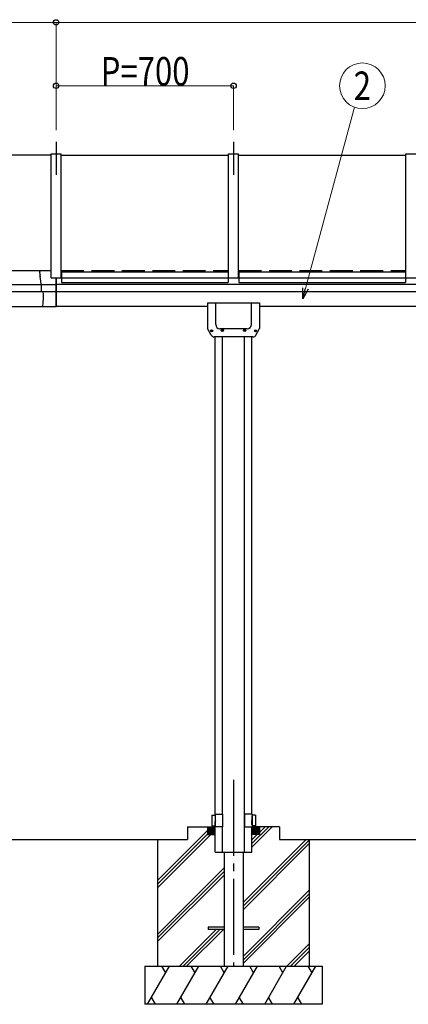
# Model space of a CAD drawing. Units: millimetres. Extents: x 625 to 20700, y 188 to 14488.
# Drawn here: x 9027 to 10560, y 3125 to 7006 of the extents above; entities that cross this region are included whole.
import ezdxf
from ezdxf.enums import TextEntityAlignment as Align

# ---------------------------------------------------------------- set-up
doc = ezdxf.new("R2010")
doc.units = ezdxf.units.MM
doc.linetypes.add('YCENTER_1', pattern=[13, 10, -1, 1, -1])
doc.linetypes.add('YHIDDEN_1', pattern=[4, 3, -1])
doc.layers.add('YKK_A1', color=4, linetype='Continuous', lineweight=30)
doc.layers.add('YKK_D', color=6, linetype='Continuous', lineweight=13)
doc.styles.add('text-b', font='extslim2.shx', dxfattribs={"width": 0.8, "bigfont": 'extfont2.shx'})

msp = doc.modelspace()

# ---------------------------------------------------------------- linework, layer by layer
at = {"layer": 'YKK_A1', "linetype": 'YCENTER_1', "ltscale": 30}
for p, q in [((9170.8, 6524.9), (9170.8, 6394.6)), ((9870.8, 6524.9), (9870.8, 6394.6)), ((9870.8, 4009.9), (9870.8, 3275))]:
    msp.add_line(p, q, dxfattribs=at)
at = {"layer": 'YKK_A1', "ltscale": 30}
for p, q in [((9150.8, 6472.2), (8432.6, 6472.2)), ((9150.8, 5988.7), (9150.8, 6477.2)), ((9150.8, 6477.2), (9190.8, 6477.2)), ((9190.7, 6472.2), (9850.7, 6472.2)), ((9190.8, 5988.7), (9190.8, 6477.2)), ((9850.8, 5988.7), (9850.8, 6477.2)), ((9850.8, 6477.2), (9890.8, 6477.2)), ((9890.7, 6472.2), (10550.7, 6472.2)), ((9890.8, 5988.7), (9890.8, 6477.2)), ((10550.8, 5988.7), (10550.8, 6477.2)), ((10550.8, 6477.2), (10590.8, 6477.2)), ((8852.4, 6017.9), (9150.8, 6017.9)), ((9106.3, 6012.3), (9105.7, 6017.8)), ((9107.5, 6000.2), (9106.4, 6011.2)), ((9107.9, 6001.8), (9107.6, 6000.1)), ((9107.7, 5999.3), (9107.9, 6000.9)), ((9108, 5995.4), (9107.7, 5998.9)), ((9108, 6000.8), (9108, 6000.3)), ((9108.1, 6000.9), (9108.1, 6001.7)), ((9108.1, 6000.3), (9108.1, 6000.5)), ((9108.1, 5995.4), (9108.3, 5996.9)), ((9108.1, 5994.6), (9108.4, 5996.3)), ((9110, 5976), (9108.1, 5994.2)), ((9108.3, 5998.3), (9108.3, 5998.5)), ((9108.3, 5997.9), (9108.3, 5997.4)), ((9108.5, 5997.7), (9108.4, 5998.5)), ((9150.8, 5988.7), (9190.8, 5988.7)), ((9170.8, 5875), (9170.8, 5988.7)), ((9170.8, 5988.7), (9170.8, 5875)), ((9190.7, 5992.8), (9191.7, 5992.8)), ((9190.7, 5991.3), (9191.7, 5991.3)), ((9191.8, 6012.7), (9191.8, 5970.1)), ((9191.8, 6012.7), (9849.8, 6012.7)), ((9191.8, 5988.7), (9849.8, 5988.7)), ((9849.7, 5992.8), (9850.7, 5992.8)), ((9849.7, 5991.3), (9850.7, 5991.3)), ((9849.8, 6012.7), (9849.8, 5970.1)), ((9850.8, 5988.7), (9890.8, 5988.7)), ((9890.8, 5992.8), (9891.8, 5992.8)), ((9890.8, 5991.3), (9891.8, 5991.3)), ((9891.8, 6012.7), (9891.8, 5970.1)), ((9891.8, 6012.7), (10549.8, 6012.7)), ((9891.8, 5988.7), (10549.8, 5988.7)), ((10549.8, 6012.7), (10549.8, 5970.1)), ((10549.8, 5992.8), (10550.8, 5992.8)), ((10549.8, 5991.3), (10550.8, 5991.3)), ((10550.8, 5988.7), (10590.8, 5988.7)), ((8573.2, 5961.9), (9170.8, 5961.9)), ((9111.3, 5963.2), (9110.1, 5974.9)), ((9111.5, 5960.1), (9111.5, 5935)), ((13370.8, 5961.9), (9170.8, 5961.9)), ((9191.8, 5970.1), (9849.8, 5970.1)), ((9891.8, 5970.1), (10549.8, 5970.1)), ((8594.2, 5935), (9170.8, 5935)), ((9170.8, 5935), (13370.8, 5935)), ((8844.6, 5875), (9170.8, 5875)), ((9768.3, 5875), (9170.8, 5875)), ((9768.3, 5890.5), (9768.3, 5789)), ((9768.3, 5890.5), (9973.3, 5890.5)), ((9800.3, 5804.3), (9800.3, 5890.5)), ((9941.3, 5804.3), (9941.3, 5890.5)), ((9973.3, 5890.5), (9973.3, 5789)), ((12568.3, 5875), (9973.3, 5875)), ((9782.5, 5763), (9768.3, 5789)), ((9924.4, 5787.5), (9817.1, 5787.5)), ((9826.2, 5783.3), (9826.2, 5784.2)), ((9826.2, 5784.2), (9827.1, 5784.2)), ((9827.1, 5784.2), (9827.1, 5783.3)), ((9914.4, 5783.3), (9914.4, 5784.2)), ((9914.4, 5784.2), (9915.3, 5784.2)), ((9915.3, 5784.2), (9915.3, 5783.3)), ((9959, 5763), (9973.3, 5789)), ((9782.1, 5779.6), (9782.1, 5780.4)), ((9782.1, 5780.4), (9782.9, 5780.4)), ((9782.9, 5779.6), (9782.1, 5779.6)), ((9783.8, 5781.3), (9783.8, 5782.2)), ((9783.8, 5782.2), (9784.7, 5782.2)), ((9783.8, 5777.8), (9783.8, 5778.7)), ((9784.7, 5777.8), (9783.8, 5777.8)), ((9784.7, 5782.2), (9784.7, 5781.3)), ((9784.7, 5778.7), (9784.7, 5777.8)), ((9785.6, 5780.4), (9786.5, 5780.4)), ((9786.5, 5779.6), (9785.6, 5779.6)), ((9786.5, 5780.4), (9786.5, 5779.6)), ((9947.3, 5755.5), (9794.3, 5755.5)), ((9798.3, 3875), (9798.3, 5755.5)), ((9824.5, 5781.6), (9824.5, 5782.4)), ((9824.5, 5782.4), (9825.3, 5782.4)), ((9825.3, 5781.6), (9824.5, 5781.6)), ((9826.2, 5779.8), (9826.2, 5780.7)), ((9827.1, 5779.8), (9826.2, 5779.8)), ((9827.1, 5780.7), (9827.1, 5779.8)), ((9827.3, 3875), (9827.3, 5755.5)), ((9828, 5782.4), (9828.9, 5782.4)), ((9828.9, 5781.6), (9828, 5781.6)), ((9828.9, 5782.4), (9828.9, 5781.6)), ((9912.7, 5781.6), (9912.7, 5782.4)), ((9912.7, 5782.4), (9913.5, 5782.4)), ((9913.5, 5781.6), (9912.7, 5781.6)), ((9914.3, 3725), (9914.3, 5755.5)), ((9914.4, 5779.8), (9914.4, 5780.7)), ((9915.3, 5779.8), (9914.4, 5779.8)), ((9915.3, 5780.7), (9915.3, 5779.8)), ((9916.2, 5782.4), (9917.1, 5782.4)), ((9917.1, 5781.6), (9916.2, 5781.6)), ((9917.1, 5782.4), (9917.1, 5781.6)), ((9943.3, 3875), (9943.3, 5755.5)), ((9955, 5779.6), (9955, 5780.4)), ((9955, 5780.4), (9955.9, 5780.4)), ((9955.9, 5779.6), (9955, 5779.6)), ((9956.8, 5781.3), (9956.8, 5782.2)), ((9956.8, 5782.2), (9957.7, 5782.2)), ((9956.8, 5777.8), (9956.8, 5778.7)), ((9957.7, 5777.8), (9956.8, 5777.8)), ((9957.7, 5782.2), (9957.7, 5781.3)), ((9957.7, 5778.7), (9957.7, 5777.8)), ((9958.6, 5780.4), (9959.4, 5780.4)), ((9959.4, 5779.6), (9958.6, 5779.6)), ((9959.4, 5780.4), (9959.4, 5779.6)), ((9784.8, 3871), (9797.8, 3871.2)), ((9784.8, 3871), (9784.8, 3829)), ((9797.8, 3875), (9827.3, 3875)), ((9797.8, 3875), (9797.8, 3825)), ((9827.3, 3875), (9827.3, 3825)), ((9943.8, 3875), (9914.3, 3875)), ((9914.3, 3875), (9914.3, 3825)), ((9943.8, 3875), (9943.8, 3825)), ((9956.8, 3871), (9943.8, 3871.2)), ((9956.8, 3871), (9956.8, 3829)), ((9570.8, 3612.7), (9768.3, 3810.2)), ((9688.9, 3825), (9798.3, 3825)), ((9688.9, 3825), (9688.9, 3775)), ((9768.3, 3825), (9768.3, 3795)), ((9768.3, 3824.7), (9798, 3795)), ((9768.3, 3823.3), (9796.5, 3795)), ((9768.3, 3821.9), (9795.1, 3795)), ((9768.3, 3820.5), (9793.7, 3795)), ((9768.3, 3819), (9792.3, 3795)), ((9768.3, 3817.6), (9790.9, 3795)), ((9768.3, 3816.2), (9789.5, 3795)), ((9768.3, 3814.8), (9788.1, 3795)), ((9768.3, 3813.4), (9786.6, 3795)), ((9768.3, 3812), (9785.2, 3795)), ((9768.3, 3810.6), (9783.8, 3795)), ((9768.3, 3809.1), (9782.4, 3795)), ((9768.3, 3807.7), (9781, 3795)), ((9768.3, 3806.3), (9779.6, 3795)), ((9768.3, 3804.9), (9778.2, 3795)), ((9769.4, 3825), (9798.3, 3796.1)), ((9770.8, 3825), (9798.3, 3797.5)), ((9772.2, 3825), (9798.3, 3798.9)), ((9773.6, 3825), (9798.3, 3800.4)), ((9775, 3825), (9798.3, 3801.8)), ((9776.4, 3825), (9798.3, 3803.2)), ((9777.9, 3825), (9798.3, 3804.6)), ((9779.3, 3825), (9798.3, 3806)), ((9780.7, 3825), (9798.3, 3807.4)), ((9782.1, 3825), (9798.3, 3808.8)), ((9783.5, 3825), (9798.3, 3810.3)), ((9784.8, 3829), (9797.8, 3828.8)), ((9784.9, 3825), (9798.3, 3811.7)), ((9786.3, 3825), (9798.3, 3813.1)), ((9787.7, 3825), (9798.3, 3814.5)), ((9789.2, 3825), (9798.3, 3815.9)), ((9790.6, 3825), (9798.3, 3817.3)), ((9792, 3825), (9798.3, 3818.7)), ((9793.4, 3825), (9798.3, 3820.2)), ((9794.8, 3825), (9798.3, 3821.6)), ((9796.2, 3825), (9798.3, 3823)), ((9797.6, 3825), (9798.3, 3824.4)), ((9827.3, 3825), (9797.8, 3825)), ((9798.3, 3725), (9798.3, 3825)), ((9827.3, 3725), (9827.3, 3825)), ((9914.3, 3825), (9943.8, 3825)), ((9943.3, 3725), (9943.3, 3825)), ((10052.6, 3825), (9943.3, 3825)), ((9970.7, 3825), (9943.3, 3797.5)), ((9969.3, 3825), (9943.3, 3798.9)), ((9967.9, 3825), (9943.3, 3800.4)), ((9966.5, 3825), (9943.3, 3801.8)), ((9965.1, 3825), (9943.3, 3803.2)), ((9963.7, 3825), (9943.3, 3804.6)), ((9962.2, 3825), (9943.3, 3806)), ((9960.8, 3825), (9943.3, 3807.4)), ((9959.4, 3825), (9943.3, 3808.8)), ((9958, 3825), (9943.3, 3810.3)), ((9956.6, 3825), (9943.3, 3811.7)), ((9955.2, 3825), (9943.3, 3813.1)), ((9953.8, 3825), (9943.3, 3814.5)), ((9952.3, 3825), (9943.3, 3815.9)), ((9950.9, 3825), (9943.3, 3817.3)), ((9949.5, 3825), (9943.3, 3818.7)), ((9948.1, 3825), (9943.3, 3820.2)), ((9946.7, 3825), (9943.3, 3821.6)), ((9945.3, 3825), (9943.3, 3823)), ((9943.9, 3825), (9943.3, 3824.4)), ((9972.1, 3825), (9943.3, 3796.1)), ((9943.3, 3773), (9995.2, 3825)), ((9943.3, 3758.9), (10009.4, 3825)), ((9943.3, 3744.7), (10023.5, 3825)), ((9973.3, 3824.7), (9943.6, 3795)), ((9956.8, 3829), (9943.8, 3828.8)), ((9973.3, 3823.3), (9945, 3795)), ((9973.3, 3821.9), (9946.4, 3795)), ((9973.3, 3820.5), (9947.8, 3795)), ((9973.3, 3819), (9949.2, 3795)), ((9973.3, 3817.6), (9950.6, 3795)), ((9973.3, 3816.2), (9952, 3795)), ((9973.3, 3814.8), (9953.5, 3795)), ((9973.3, 3813.4), (9954.9, 3795)), ((9973.3, 3812), (9956.3, 3795)), ((9973.3, 3810.6), (9957.7, 3795)), ((9973.3, 3809.1), (9959.1, 3795)), ((9973.3, 3807.7), (9960.5, 3795)), ((9973.3, 3806.3), (9961.9, 3795)), ((9973.3, 3804.9), (9963.4, 3795)), ((9973.3, 3825), (9973.3, 3795)), ((10052.6, 3825), (10052.6, 3775)), ((6524.8, 3775), (9688.9, 3775)), ((9570.8, 3598.5), (9767.2, 3795)), ((9570.8, 3584.4), (9781.4, 3795)), ((9570.8, 3775), (9570.8, 3275)), ((9768.3, 3803.5), (9776.7, 3795)), ((9768.3, 3802.1), (9775.3, 3795)), ((9768.3, 3800.7), (9773.9, 3795)), ((9768.3, 3799.2), (9772.5, 3795)), ((9768.3, 3797.8), (9771.1, 3795)), ((9768.3, 3796.4), (9769.7, 3795)), ((9768.3, 3795), (9798.3, 3795)), ((9908.3, 3525.9), (10157.4, 3775)), ((9908.3, 3511.7), (10171.5, 3775)), ((9973.3, 3795), (9943.3, 3795)), ((9973.3, 3803.5), (9964.8, 3795)), ((9973.3, 3802.1), (9966.2, 3795)), ((9973.3, 3800.7), (9967.6, 3795)), ((9973.3, 3799.2), (9969, 3795)), ((9973.3, 3797.8), (9970.4, 3795)), ((9973.3, 3796.4), (9971.8, 3795)), ((10052.6, 3775), (12488.9, 3775)), ((10170.8, 3275), (10170.8, 3775)), ((9908.3, 3497.6), (10170.8, 3760.1)), ((9798.3, 3725), (9943.3, 3725)), ((9833.3, 3725), (9833.3, 3275)), ((9908.3, 3725), (9908.3, 3275)), ((9570.8, 3400.5), (9833.3, 3663)), ((9570.8, 3386.4), (9833.3, 3648.9)), ((9570.8, 3372.2), (9833.3, 3634.7)), ((9908.3, 3313.8), (10170.8, 3576.3)), ((9908.3, 3299.6), (10170.8, 3562.1)), ((9908.3, 3285.5), (10170.8, 3548)), ((9657.4, 3275), (9802.9, 3420.5)), ((9671.5, 3275), (9817, 3420.5)), ((9685.6, 3275), (9831.1, 3420.5)), ((9833.3, 3429.5), (9770.8, 3429.5)), ((9770.8, 3429.5), (9770.8, 3420.5)), ((9833.3, 3420.5), (9770.8, 3420.5)), ((9970.8, 3429.5), (9908.3, 3429.5)), ((9970.8, 3420.5), (9908.3, 3420.5)), ((9970.8, 3429.5), (9970.8, 3420.5)), ((10081.6, 3275), (10170.8, 3364.1)), ((10095.8, 3275), (10170.8, 3350)), ((10109.9, 3275), (10170.8, 3335.8)), ((9520.8, 3275), (10220.8, 3275)), ((9520.8, 3275), (9520.8, 3125)), ((9531.8, 3125), (9618.4, 3275)), ((9603.4, 3249), (9588.4, 3275)), ((9647.3, 3125), (9733.9, 3275)), ((9718.9, 3249), (9703.9, 3275)), ((9762.8, 3125), (9849.4, 3275)), ((9834.4, 3249), (9819.4, 3275)), ((9833.3, 3275), (9908.3, 3275)), ((9878.2, 3125), (9964.8, 3275)), ((9949.8, 3249), (9934.8, 3275)), ((9993.7, 3125), (10080.3, 3275)), ((10065.3, 3249), (10050.3, 3275)), ((10109.2, 3125), (10195.8, 3275)), ((10180.8, 3249), (10165.8, 3275)), ((10220.8, 3275), (10220.8, 3125)), ((9546.8, 3151), (9561.8, 3125)), ((9662.3, 3151), (9677.3, 3125)), ((9777.8, 3151), (9792.8, 3125)), ((9893.2, 3151), (9908.2, 3125)), ((10008.7, 3151), (10023.7, 3125)), ((10124.2, 3151), (10139.2, 3125)), ((10220.8, 3125), (9520.8, 3125))]:
    msp.add_line(p, q, dxfattribs=at)
at = {"layer": 'YKK_A1', "linetype": 'YHIDDEN_1', "ltscale": 30}
for p, q in [((9190.7, 6018), (9850.7, 6018)), ((9890.8, 6017.9), (10550.8, 6017.9))]:
    msp.add_line(p, q, dxfattribs=at)
at = {"layer": 'YKK_A1', "ltscale": 30}
for centre, radius in [((9784.3, 5780), 4.25), ((9784.3, 5780), 4), ((9826.7, 5782), 4.25), ((9826.7, 5782), 4), ((9914.9, 5782), 4.25), ((9914.9, 5782), 4), ((9957.2, 5780), 4.25), ((9957.2, 5780), 4)]:
    msp.add_circle(centre, radius, dxfattribs=at)
for centre, radius, start, end in [((9817.1, 5804.3), 16.8, 180, 270), ((9825.3, 5783.3), 0.88, 270, 0), ((9828, 5783.3), 0.88, 180, 270), ((9913.5, 5783.3), 0.88, 270, 0), ((9916.2, 5783.3), 0.88, 180, 270), ((9924.4, 5804.3), 16.8, 270, 0), ((9794.3, 5768.5), 13, 205, 270), ((9782.9, 5781.3), 0.88, 270, 0), ((9782.9, 5778.7), 0.88, 0, 90), ((9785.6, 5781.3), 0.88, 180, 270), ((9785.6, 5778.7), 0.88, 90, 180), ((9825.3, 5780.7), 0.88, 0, 90), ((9828, 5780.7), 0.88, 90, 180), ((9913.5, 5780.7), 0.88, 0, 90), ((9916.2, 5780.7), 0.88, 90, 180), ((9947.3, 5768.5), 13, 270.2268, 335), ((9955.9, 5781.3), 0.88, 270, 0), ((9955.9, 5778.7), 0.88, 0, 90), ((9958.6, 5781.3), 0.88, 180, 270), ((9958.6, 5778.7), 0.88, 90, 180)]:
    msp.add_arc(centre, radius, start, end, dxfattribs=at)
for centre, major_axis, start_param, end_param in [((9105.7, 6017.6), (0, 0.3), 5.375614, 6.283185), ((9106.3, 6012.2), (0, 0.2), 4.094499, 5.375614), ((9106.3, 6011.8), (0, 0.5), 0.953039, 3.514983), ((9106.4, 6011.1), (0, 0.2), 5.375614, 6.656788), ((9107.6, 6000.4), (0, 0.3), 2.234021, 3.804818), ((9107.7, 5999.1), (0, 0.3), 0.663225, 2.234021), ((9108, 6001.1), (0, 1), 5.375614, 6.94641), ((9107.9, 6000.6), (0, 0.3), 5.375614, 6.94641), ((9108.1, 6000.5), (0, 0.3), 2.234021, 3.804818), ((9108, 5995.6), (0, 0.3), 2.234021, 3.804818), ((9108.1, 6000.7), (0, 0.3), 3.804818, 5.375614), ((9108.2, 5994.4), (0, 0.3), 0.663225, 2.234021), ((9108.4, 5998.3), (0, 0.3), 5.375614, 6.94641), ((9108.3, 5998.1), (0, 0.3), 0.663225, 2.234021), ((9108.3, 5997.2), (0, 0.3), 3.804818, 5.375614), ((9108.4, 5997.1), (0, 1), 3.804818, 5.375614), ((9110, 5975.8), (0, 0.2), 4.094499, 5.375614), ((9110.1, 5975.4), (0, 0.5), 0.953039, 3.514983), ((9110.1, 5974.8), (0, 0.2), 5.375614, 6.656788), ((9110.8, 5960.1), (0, 5), 4.712389, 5.375614), ((9115.5, 5915), (0, 40), 3.141593, 5.225002), ((9120, 5934.2), (0, 0.75), 5.225002, 6.283185)]:
    msp.add_ellipse(centre, major_axis=major_axis, ratio=0.131652, start_param=start_param, end_param=end_param, dxfattribs=at)
for points in [[(9797.8, 3869), (9798.1, 3864.3), (9798.6, 3859.4), (9799, 3850)], [(9797.8, 3831), (9798.1, 3835.7), (9798.6, 3840.6), (9799, 3850)], [(9943.8, 3869), (9943.4, 3864.3), (9943, 3859.4), (9942.5, 3850)], [(9943.8, 3831), (9943.4, 3835.7), (9943, 3840.6), (9942.5, 3850)]]:
    msp.add_spline(points, degree=3, dxfattribs=at)
at = {"layer": 'YKK_D'}
for p, q in [((8597.8, 6995.6), (9170.8, 6995.6)), ((9170.8, 6570.6), (9170.8, 6996.6)), ((9170.8, 6570.6), (9170.8, 6996.6)), ((9170.8, 6995.6), (13370.8, 6995.6)), ((9170.8, 6570.6), (9170.8, 6746.6)), ((9170.8, 6745.6), (9870.8, 6745.6)), ((9870.8, 6570.6), (9870.8, 6746.6))]:
    msp.add_line(p, q, dxfattribs=at)
at = {"layer": 'YKK_D', "ltscale": 20}
msp.add_line((10154.8, 5946.7), (10347.7, 6661.2), dxfattribs=at)
at = {"layer": 'YKK_D', "linetype": 'ByBlock', "lineweight": -2}
for p, q in [((10143.7, 5905.7), (10143.8, 5949.7)), ((10143.7, 5905.7), (10154.8, 5946.7)), ((10165.8, 5943.7), (10143.7, 5905.7))]:
    msp.add_line(p, q, dxfattribs=at)
for centre in [(9170.8, 6995.6), (9170.8, 6995.6), (9170.8, 6745.6), (9870.8, 6745.6)]:
    msp.add_circle(centre, 10.6, dxfattribs=at)
at = {"layer": 'YKK_D', "ltscale": 20}
msp.add_circle((10379, 6745.6), 90, dxfattribs=at)

# ---------------------------------------------------------------- texts
at = {"layer": 'YKK_D', "style": 'text-b', "width": 0.8}
msp.add_text('P=700', height=112.5, dxfattribs=at).set_placement((9346.8, 6746.6))
at = {"layer": 'YKK_D', "ltscale": 20, "style": 'text-b', "width": 0.8}
msp.add_text('2', height=112.5, dxfattribs=at).set_placement((10379, 6745.6), align=Align.MIDDLE_CENTER)

doc.saveas('drawing.dxf')
